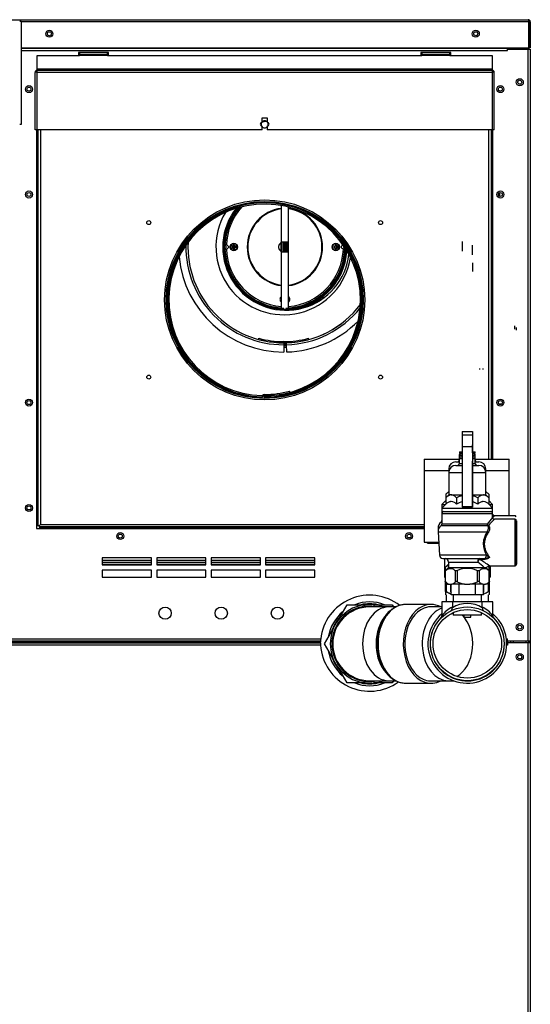
# Model space of a CAD drawing. Units: inches. Extents: x 2 to 163, y 6 to 169.
# Drawn here: x 25 to 43, y 41 to 76 of the extents above; entities that cross this region are included whole.
import ezdxf

# ---------------------------------------------------------------- set-up
doc = ezdxf.new("R2010")
doc.units = ezdxf.units.IN
doc.header["$MEASUREMENT"] = 0

msp = doc.modelspace()

# ---------------------------------------------------------------- linework, layer by layer
at = {"color": 7, "linetype": 'Continuous'}
for p, q in [((16.185, 76.22), (43.119, 76.22)), ((25.095, 76.157), (25.047, 76.157)), ((25.095, 76.157), (25.095, 72.494)), ((43.151, 76.14), (25.095, 76.14)), ((43.119, 76.22), (43.119, 76.22)), ((43.119, 76.22), (43.119, 76.22)), ((43.119, 76.22), (43.119, 76.22)), ((43.151, 76.181), (43.168, 76.203)), ((43.151, 76.14), (43.151, 76.203)), ((43.151, 76.14), (43.151, 76.181)), ((43.151, 76.14), (43.151, 76.14)), ((43.151, 76.14), (43.151, 75.221)), ((43.151, 75.221), (43.151, 76.14)), ((43.199, 76.14), (43.199, 75.221)), ((25.095, 75.221), (43.151, 75.221)), ((25.095, 75.219), (42.387, 75.219)), ((42.387, 75.19), (25.095, 75.19)), ((25.095, 75.119), (42.387, 75.119)), ((25.674, 74.46), (25.674, 74.942)), ((25.674, 74.942), (27.172, 74.942)), ((28.202, 75.056), (27.141, 75.056)), ((27.141, 75.056), (27.141, 74.942)), ((27.172, 75.047), (27.141, 75.047)), ((27.172, 75.056), (27.172, 74.999)), ((27.172, 74.942), (27.172, 74.999)), ((27.172, 74.999), (28.17, 74.999)), ((28.17, 74.942), (27.172, 74.942)), ((28.17, 74.999), (28.17, 75.056)), ((28.202, 75.047), (28.17, 75.047)), ((28.17, 74.999), (28.17, 74.942)), ((28.17, 74.942), (39.343, 74.942)), ((28.202, 74.942), (28.202, 75.056)), ((40.372, 75.056), (39.311, 75.056)), ((39.311, 75.056), (39.311, 74.942)), ((39.343, 75.056), (39.343, 74.999)), ((39.343, 74.942), (39.343, 74.999)), ((39.343, 74.999), (40.341, 74.999)), ((40.341, 74.942), (39.343, 74.942)), ((40.341, 74.999), (40.341, 75.056)), ((40.341, 74.999), (40.341, 74.942)), ((40.341, 74.942), (41.839, 74.942)), ((40.372, 74.942), (40.372, 75.056)), ((41.839, 74.942), (41.839, 74.46)), ((42.387, 75.219), (42.387, 75.221)), ((42.387, 75.19), (42.387, 75.219)), ((42.387, 75.119), (42.387, 75.19)), ((42.387, 75.119), (42.388, 75.119)), ((42.388, 75.167), (43.12, 75.167)), ((42.388, 75.119), (42.388, 75.167)), ((42.511, 75.167), (42.511, 75.221)), ((42.591, 75.221), (42.591, 75.167)), ((43.055, 75.167), (43.055, 75.221)), ((43.12, 54.127), (43.12, 75.167)), ((43.12, 75.167), (43.2, 75.167)), ((43.135, 75.221), (43.135, 75.167)), ((43.199, 75.221), (43.151, 75.221)), ((43.2, 75.167), (43.2, 54.127)), ((25.594, 72.303), (25.594, 74.348)), ((25.594, 74.348), (25.594, 74.348)), ((25.674, 74.363), (25.642, 74.363)), ((25.642, 74.363), (25.642, 74.348)), ((41.839, 74.46), (25.674, 74.46)), ((25.674, 74.46), (25.674, 74.428)), ((25.674, 74.348), (25.674, 74.428)), ((25.674, 74.428), (41.839, 74.428)), ((25.674, 72.303), (25.674, 74.348)), ((41.839, 74.348), (25.674, 74.348)), ((41.839, 74.428), (41.839, 74.46)), ((41.839, 74.428), (41.839, 74.348)), ((41.839, 74.348), (41.839, 72.303)), ((41.871, 74.348), (41.871, 74.363)), ((41.919, 72.303), (41.919, 74.348)), ((41.919, 74.348), (41.919, 74.348)), ((25.095, 72.494), (25.047, 72.494)), ((33.663, 72.726), (33.85, 72.726)), ((33.663, 72.568), (33.663, 72.726)), ((33.85, 72.726), (33.85, 72.568)), ((25.674, 72.303), (25.594, 72.303)), ((25.642, 72.303), (25.642, 58.133)), ((25.672, 72.303), (25.672, 58.239)), ((33.663, 72.303), (25.674, 72.303)), ((25.704, 58.239), (25.704, 72.303)), ((25.784, 72.303), (25.784, 58.27)), ((33.663, 72.303), (33.663, 72.438)), ((33.85, 72.438), (33.85, 72.303)), ((41.839, 72.303), (33.85, 72.303)), ((41.729, 60.595), (41.729, 72.303)), ((41.809, 72.303), (41.809, 60.595)), ((41.919, 72.303), (41.839, 72.303)), ((41.841, 60.595), (41.841, 72.303)), ((41.871, 60.595), (41.871, 72.303)), ((42.111, 69.94), (42.111, 70.072)), ((34.347, 69.615), (34.347, 68.308)), ((34.604, 68.308), (34.604, 69.559)), ((34.518, 68.308), (34.347, 68.308)), ((34.347, 67.972), (34.347, 68.308)), ((34.382, 67.972), (34.382, 68.308)), ((34.604, 68.308), (34.433, 68.308)), ((34.433, 67.972), (34.433, 68.308)), ((34.468, 67.972), (34.468, 68.308)), ((34.483, 67.972), (34.483, 68.308)), ((34.518, 67.972), (34.518, 68.308)), ((34.569, 67.972), (34.569, 68.308)), ((34.604, 67.972), (34.604, 68.308)), ((32.314, 68.216), (32.345, 68.216)), ((32.314, 68.063), (32.345, 68.063)), ((32.345, 68.216), (32.368, 68.216)), ((32.368, 68.063), (32.345, 68.063)), ((32.553, 68.189), (32.576, 68.203)), ((32.576, 68.077), (32.553, 68.09)), ((32.576, 68.203), (32.631, 68.171)), ((32.631, 68.108), (32.576, 68.077)), ((32.608, 68.171), (32.662, 68.203)), ((32.608, 68.108), (32.608, 68.171)), ((32.662, 68.077), (32.608, 68.108)), ((32.631, 68.171), (32.631, 68.108)), ((32.662, 68.203), (32.717, 68.171)), ((32.717, 68.108), (32.662, 68.077)), ((32.717, 68.171), (32.717, 68.108)), ((34.347, 67.972), (34.518, 67.972)), ((34.347, 67.972), (34.347, 65.971)), ((34.433, 67.972), (34.604, 67.972)), ((34.604, 65.971), (34.604, 67.972)), ((36.234, 68.171), (36.288, 68.203)), ((36.234, 68.108), (36.234, 68.171)), ((36.288, 68.077), (36.234, 68.108)), ((36.288, 68.203), (36.343, 68.171)), ((36.343, 68.108), (36.288, 68.077)), ((36.32, 68.171), (36.375, 68.203)), ((36.32, 68.108), (36.32, 68.171)), ((36.375, 68.077), (36.32, 68.108)), ((36.343, 68.171), (36.343, 68.108)), ((36.375, 68.203), (36.398, 68.189)), ((36.398, 68.09), (36.375, 68.077)), ((36.606, 68.063), (36.583, 68.063)), ((36.637, 68.063), (36.606, 68.063)), ((34.356, 65.935), (34.356, 65.966)), ((34.595, 65.935), (34.595, 65.966)), ((33.542, 64.853), (33.553, 64.894)), ((35.323, 64.853), (35.312, 64.894)), ((34.432, 64.734), (34.432, 64.734)), ((34.433, 64.734), (34.433, 64.664)), ((34.433, 64.664), (34.433, 64.405)), ((34.535, 64.665), (34.533, 64.735)), ((34.543, 64.407), (34.535, 64.665)), ((34.647, 62.974), (34.636, 63.015)), ((33.655, 62.786), (33.654, 62.759)), ((33.655, 62.814), (33.655, 62.786)), ((33.756, 62.813), (33.756, 62.855)), ((33.756, 62.785), (33.756, 62.813)), ((33.756, 62.758), (33.756, 62.785)), ((42.082, 62.562), (42.189, 62.562)), ((40.778, 61.584), (41.142, 61.584)), ((40.778, 61.584), (40.778, 61.358)), ((40.778, 61.459), (41.142, 61.459)), ((40.778, 61.459), (40.778, 61.048)), ((41.142, 61.459), (41.141, 61.048)), ((41.142, 61.584), (41.142, 61.459)), ((40.778, 61.048), (40.777, 58.916)), ((40.778, 61.048), (41.141, 61.048)), ((41.141, 60.823), (41.142, 61.109)), ((41.141, 61.048), (41.141, 58.916)), ((41.142, 61.118), (41.142, 60.735)), ((39.421, 60.595), (40.675, 60.595)), ((39.421, 60.595), (39.421, 60.195)), ((40.675, 60.748), (40.778, 60.748)), ((40.675, 60.748), (40.675, 60.623)), ((40.675, 60.623), (40.778, 60.623)), ((40.675, 60.623), (40.675, 60.438)), ((40.68, 60.86), (40.778, 60.86)), ((40.68, 60.86), (40.68, 60.81)), ((40.68, 60.81), (40.778, 60.81)), ((40.68, 60.735), (40.778, 60.735)), ((40.68, 60.735), (40.68, 60.685)), ((40.68, 60.685), (40.778, 60.685)), ((41.141, 60.623), (41.245, 60.623)), ((41.142, 60.86), (41.24, 60.86)), ((41.142, 60.81), (41.24, 60.81)), ((41.142, 60.748), (41.245, 60.748)), ((41.142, 60.735), (41.24, 60.735)), ((41.142, 60.685), (41.24, 60.685)), ((41.24, 60.81), (41.24, 60.86)), ((41.24, 60.685), (41.24, 60.735)), ((41.245, 60.623), (41.245, 60.748)), ((41.245, 60.438), (41.245, 60.623)), ((41.245, 60.595), (42.447, 60.595)), ((42.447, 60.195), (42.447, 60.595)), ((40.302, 60.251), (40.335, 60.251)), ((40.302, 60.251), (40.302, 60.126)), ((40.551, 60.5), (40.675, 60.5)), ((40.551, 60.376), (40.778, 60.376)), ((40.778, 60.438), (40.675, 60.438)), ((41.141, 58.888), (41.141, 60.523)), ((41.245, 60.438), (41.141, 60.438)), ((41.142, 60.376), (41.368, 60.376)), ((41.245, 60.5), (41.368, 60.5)), ((41.585, 60.251), (41.618, 60.251)), ((41.618, 60.126), (41.618, 60.251)), ((39.421, 60.195), (39.421, 57.649)), ((39.421, 60.195), (39.421, 57.649)), ((39.421, 60.195), (40.302, 60.195)), ((40.302, 60.126), (40.778, 60.126)), ((40.302, 60.126), (40.302, 59.328)), ((41.141, 60.126), (41.618, 60.126)), ((41.618, 60.195), (42.447, 60.195)), ((41.618, 59.328), (41.618, 60.126)), ((42.447, 58.588), (42.447, 60.195)), ((40.302, 59.453), (40.2, 59.351)), ((40.2, 59.351), (40.2, 59.226)), ((40.302, 59.328), (40.2, 59.226)), ((40.2, 59.226), (40.2, 58.999)), ((40.39, 59.328), (40.302, 59.328)), ((40.39, 59.328), (40.777, 59.328)), ((40.579, 59.226), (40.579, 58.999)), ((41.141, 59.328), (41.53, 59.328)), ((41.339, 59.226), (41.339, 58.999)), ((41.53, 59.328), (41.618, 59.328)), ((41.72, 59.351), (41.618, 59.453)), ((41.72, 59.226), (41.618, 59.328)), ((41.72, 59.351), (41.72, 59.226)), ((41.72, 59.226), (41.72, 58.999)), ((40.2, 59.124), (40.059, 58.982)), ((40.2, 58.999), (40.059, 58.858)), ((40.059, 58.982), (40.183, 58.982)), ((40.059, 58.982), (40.059, 58.858)), ((40.059, 58.858), (41.861, 58.858)), ((40.059, 58.858), (40.059, 58.733)), ((40.777, 58.916), (40.777, 58.888)), ((40.777, 58.916), (41.141, 58.916)), ((40.777, 58.888), (41.141, 58.888)), ((41.141, 58.916), (41.141, 58.888)), ((41.861, 58.982), (41.72, 59.124)), ((41.861, 58.858), (41.72, 58.999)), ((41.736, 58.982), (41.861, 58.982)), ((41.861, 58.858), (41.861, 58.982)), ((41.861, 58.733), (41.861, 58.858)), ((40.059, 58.733), (41.861, 58.733)), ((40.059, 58.733), (40.059, 58.67)), ((40.059, 58.67), (41.861, 58.67)), ((40.059, 58.67), (40.059, 58.289)), ((41.861, 58.67), (41.861, 58.733)), ((41.861, 58.523), (41.861, 58.67)), ((42.645, 58.588), (41.922, 58.588)), ((42.645, 58.463), (41.922, 58.463)), ((25.672, 58.239), (25.642, 58.239)), ((25.642, 58.133), (39.421, 58.133)), ((25.672, 58.239), (25.704, 58.239)), ((25.704, 58.239), (25.752, 58.239)), ((25.752, 58.239), (25.784, 58.27)), ((25.752, 58.239), (25.784, 58.27)), ((25.752, 58.191), (25.752, 58.239)), ((25.752, 58.191), (25.752, 58.159)), ((39.421, 58.191), (25.752, 58.191)), ((25.752, 58.159), (39.421, 58.159)), ((25.752, 58.133), (25.752, 58.159)), ((25.784, 58.27), (39.421, 58.27)), ((39.95, 58.143), (39.924, 58.143)), ((39.924, 58.143), (39.927, 58.075)), ((40.059, 58.362), (40.031, 58.362)), ((40.031, 58.237), (41.682, 58.237)), ((41.661, 58.289), (40.059, 58.289)), ((38.914, 57.798), (38.865, 57.798)), ((39.924, 58.018), (41.664, 58.018)), ((39.924, 58.018), (39.967, 57.186)), ((39.421, 57.649), (39.943, 57.649)), ((39.556, 57.614), (39.945, 57.614)), ((29.733, 57.089), (27.985, 57.089)), ((27.985, 57.089), (27.985, 56.839)), ((29.733, 56.839), (29.733, 57.089)), ((31.668, 57.089), (29.92, 57.089)), ((29.92, 57.089), (29.92, 56.839)), ((31.668, 56.839), (31.668, 57.089)), ((33.603, 57.089), (31.856, 57.089)), ((31.856, 57.089), (31.856, 56.839)), ((33.603, 56.839), (33.603, 57.089)), ((35.538, 57.089), (33.791, 57.089)), ((33.791, 57.089), (33.791, 56.839)), ((35.538, 56.839), (35.538, 57.089)), ((41.64, 57.186), (39.967, 57.186)), ((40.092, 57.067), (41.527, 57.067)), ((40.147, 57.067), (40.147, 56.406)), ((41.527, 57.067), (41.567, 57.069)), ((27.985, 57.012), (29.733, 57.012)), ((29.733, 56.92), (27.985, 56.92)), ((27.985, 56.86), (29.733, 56.86)), ((27.985, 56.839), (29.733, 56.839)), ((29.92, 57.012), (31.668, 57.012)), ((31.668, 56.92), (29.92, 56.92)), ((29.92, 56.86), (31.668, 56.86)), ((29.92, 56.839), (31.668, 56.839)), ((31.856, 57.012), (33.603, 57.012)), ((33.603, 56.92), (31.856, 56.92)), ((31.856, 56.86), (33.603, 56.86)), ((31.856, 56.839), (33.603, 56.839)), ((33.791, 57.012), (35.538, 57.012)), ((35.538, 56.92), (33.791, 56.92)), ((33.791, 56.86), (35.538, 56.86)), ((33.791, 56.839), (35.538, 56.839)), ((40.169, 56.761), (40.178, 56.761)), ((40.169, 56.761), (40.169, 56.636)), ((40.178, 56.761), (40.188, 56.761)), ((40.178, 56.761), (40.178, 56.636)), ((40.293, 56.868), (40.187, 56.761)), ((40.293, 56.743), (40.187, 56.636)), ((40.293, 56.942), (41.332, 56.942)), ((40.293, 56.942), (40.293, 56.743)), ((40.293, 56.743), (41.562, 56.743)), ((41.527, 57.033), (41.401, 57.033)), ((41.58, 57.035), (41.527, 57.033)), ((41.733, 56.636), (41.634, 56.735)), ((41.733, 56.761), (41.701, 56.793)), ((41.732, 56.761), (41.742, 56.761)), ((41.742, 56.636), (41.742, 56.761)), ((41.75, 56.761), (41.742, 56.761)), ((41.745, 56.805), (42.645, 56.805)), ((41.75, 56.636), (41.75, 56.761)), ((41.773, 56.805), (41.773, 56.406)), ((29.733, 56.652), (27.985, 56.652)), ((27.985, 56.652), (27.985, 56.402)), ((27.985, 56.402), (29.733, 56.402)), ((29.733, 56.402), (29.733, 56.652)), ((31.668, 56.652), (29.92, 56.652)), ((29.92, 56.652), (29.92, 56.402)), ((29.92, 56.402), (31.668, 56.402)), ((31.668, 56.402), (31.668, 56.652)), ((33.603, 56.652), (31.856, 56.652)), ((31.856, 56.652), (31.856, 56.402)), ((31.856, 56.402), (33.603, 56.402)), ((33.603, 56.402), (33.603, 56.652)), ((35.538, 56.652), (33.791, 56.652)), ((33.791, 56.652), (33.791, 56.402)), ((33.791, 56.402), (35.538, 56.402)), ((35.538, 56.402), (35.538, 56.652)), ((40.147, 56.406), (40.169, 56.406)), ((40.178, 56.636), (40.169, 56.636)), ((40.169, 56.636), (40.169, 56.247)), ((40.178, 56.636), (40.188, 56.636)), ((40.178, 56.636), (40.178, 56.239)), ((40.531, 56.636), (40.541, 56.636)), ((40.541, 56.239), (40.541, 56.636)), ((40.541, 56.636), (40.595, 56.636)), ((40.595, 56.636), (40.616, 56.636)), ((40.595, 56.636), (40.595, 56.239)), ((41.303, 56.636), (41.323, 56.636)), ((41.323, 56.239), (41.323, 56.636)), ((41.323, 56.636), (41.377, 56.636)), ((41.377, 56.636), (41.388, 56.636)), ((41.377, 56.636), (41.377, 56.239)), ((41.732, 56.636), (41.742, 56.636)), ((41.742, 56.239), (41.742, 56.636)), ((41.742, 56.636), (41.75, 56.636)), ((41.75, 56.247), (41.75, 56.636)), ((41.75, 56.406), (41.773, 56.406)), ((40.169, 56.247), (40.261, 56.156)), ((40.18, 55.889), (40.18, 56.237)), ((40.211, 56.206), (40.211, 55.889)), ((40.261, 56.156), (40.313, 56.156)), ((40.313, 56.156), (40.406, 56.156)), ((40.367, 56.156), (40.367, 55.906)), ((40.383, 55.781), (40.383, 56.156)), ((40.866, 56.156), (40.406, 56.156)), ((40.671, 55.781), (40.671, 56.156)), ((40.866, 56.156), (41.053, 56.156)), ((41.513, 56.156), (41.053, 56.156)), ((41.248, 55.781), (41.248, 56.156)), ((41.513, 56.156), (41.606, 56.156)), ((41.537, 55.781), (41.537, 56.156)), ((41.553, 55.906), (41.553, 56.156)), ((41.659, 56.156), (41.606, 56.156)), ((41.659, 56.156), (41.75, 56.247)), ((41.709, 55.889), (41.709, 56.206)), ((41.74, 56.237), (41.74, 55.889)), ((40.18, 55.889), (40.18, 55.786)), ((40.18, 55.786), (40.184, 55.781)), ((40.207, 55.781), (40.207, 55.532)), ((40.383, 55.906), (40.367, 55.906)), ((40.671, 55.781), (40.383, 55.781)), ((40.461, 55.781), (40.461, 55.532)), ((40.96, 55.781), (40.671, 55.781)), ((41.248, 55.781), (40.96, 55.781)), ((41.392, 55.781), (41.248, 55.781)), ((41.537, 55.781), (41.392, 55.781)), ((41.459, 55.532), (41.459, 55.781)), ((41.553, 55.906), (41.537, 55.906)), ((41.713, 55.532), (41.713, 55.781)), ((41.736, 55.781), (41.74, 55.786)), ((41.74, 55.889), (41.74, 55.786)), ((36.353, 54.853), (36.684, 55.425)), ((36.684, 55.425), (37.344, 55.425)), ((38.163, 55.345), (37.487, 55.345)), ((37.63, 55.425), (38.29, 55.425)), ((38.419, 55.345), (38.163, 55.345)), ((38.29, 55.425), (38.336, 55.345)), ((39.672, 55.432), (38.775, 55.432)), ((40.053, 55.345), (39.577, 55.345)), ((40.428, 55.532), (40.053, 55.532)), ((40.053, 55.532), (40.053, 55.032)), ((41.492, 55.532), (40.428, 55.532)), ((40.428, 55.532), (40.428, 55.31)), ((41.867, 55.532), (41.492, 55.532)), ((41.492, 55.314), (41.492, 55.532)), ((41.867, 55.034), (41.867, 55.532)), ((40.461, 55.142), (40.461, 55.048)), ((41.459, 55.048), (40.461, 55.048)), ((40.835, 55.048), (40.835, 54.986)), ((40.835, 54.986), (41.085, 54.986)), ((41.085, 54.986), (41.085, 55.048)), ((41.459, 55.048), (41.459, 55.142)), ((35.881, 54.034), (36.211, 54.606)), ((23.556, 54.207), (35.749, 54.207)), ((35.743, 53.987), (23.561, 53.987)), ((35.742, 54.127), (23.563, 54.127)), ((35.74, 54.099), (23.565, 54.099)), ((23.565, 54.067), (35.74, 54.067)), ((35.74, 54.127), (35.74, 54.099)), ((35.74, 54.067), (35.74, 54.099)), ((36.211, 53.461), (35.881, 54.034)), ((42.348, 54.207), (42.387, 54.207)), ((42.387, 54.127), (42.355, 54.127)), ((42.386, 54.099), (42.357, 54.099)), ((42.358, 54.067), (42.386, 54.067)), ((42.386, 53.987), (42.358, 53.987)), ((42.386, 54.127), (42.386, 54.099)), ((42.386, 54.099), (42.386, 54.067)), ((42.386, 54.067), (42.386, 53.987)), ((42.386, 53.987), (42.387, 53.987)), ((42.387, 54.127), (42.387, 54.207)), ((42.388, 54.207), (42.387, 54.207)), ((42.387, 53.987), (42.387, 54.067)), ((43.12, 54.067), (42.387, 54.067)), ((42.388, 54.127), (42.388, 54.207)), ((43.12, 54.127), (42.388, 54.127)), ((42.511, 54.067), (42.511, 54.127)), ((42.591, 54.127), (42.591, 54.067)), ((43.055, 54.067), (43.055, 54.127)), ((43.2, 54.127), (43.12, 54.127)), ((43.12, 7.039), (43.12, 54.067)), ((43.199, 54.067), (43.12, 54.067)), ((43.135, 54.127), (43.135, 54.067)), ((43.151, 54.127), (43.151, 54.067)), ((43.199, 54.127), (43.199, 54.067)), ((43.199, 54.067), (43.199, 7.039)), ((36.684, 52.642), (36.353, 53.214)), ((37.344, 52.642), (36.684, 52.642)), ((37.487, 52.722), (38.163, 52.722)), ((38.29, 52.642), (37.63, 52.642)), ((38.163, 52.722), (38.414, 52.722)), ((38.336, 52.722), (38.29, 52.642)), ((38.775, 52.635), (39.672, 52.635)), ((39.577, 52.722), (40.283, 52.722)), ((40.283, 52.722), (40.475, 52.722))]:
    msp.add_line(p, q, dxfattribs=at)
for centre, radius in [((26.103, 75.721), 0.125), ((26.103, 75.721), 0.0704), ((41.262, 75.721), 0.125), ((41.262, 75.721), 0.0704), ((25.377, 73.751), 0.125), ((42.136, 73.751), 0.125), ((42.825, 73.998), 0.125), ((42.824, 73.998), 0.0704), ((25.377, 73.751), 0.0704), ((42.136, 73.751), 0.0704), ((25.377, 70.006), 0.125), ((25.377, 70.006), 0.0704), ((42.136, 70.006), 0.125), ((42.136, 70.006), 0.0704), ((33.756, 66.26), 3.557), ((33.756, 66.26), 3.503), ((29.637, 69.007), 0.0704), ((37.876, 69.007), 0.0704), ((32.662, 68.14), 0.131), ((36.288, 68.14), 0.131), ((29.637, 63.514), 0.0704), ((37.876, 63.514), 0.0704), ((25.377, 62.608), 0.125), ((25.377, 62.608), 0.0704), ((42.136, 62.608), 0.125), ((42.136, 62.608), 0.0704), ((25.377, 58.863), 0.125), ((25.377, 58.863), 0.0704), ((28.623, 57.864), 0.125), ((28.623, 57.864), 0.0704), ((38.89, 57.864), 0.125), ((38.89, 57.864), 0.0704), ((30.216, 55.125), 0.218), ((32.213, 55.125), 0.218), ((34.211, 55.125), 0.218), ((40.96, 54.034), 1.311), ((40.96, 54.034), 1.216), ((42.825, 54.626), 0.125), ((42.824, 54.626), 0.0704), ((42.825, 53.567), 0.125), ((42.824, 53.568), 0.0704)]:
    msp.add_circle(centre, radius, dxfattribs=at)
for centre, radius, start, end in [((43.119, 76.14), 0.0799, 89.8639, 90), ((43.119, 76.14), 0.0799, 51.7694, 89.6613), ((43.119, 76.14), 0.0799, 0, 51.7694), ((25.674, 74.348), 0.0799, 90, 180), ((25.667, 70.981), 3.368, 89.8842, 91.2437), ((25.666, 74.386), 0.0418, 79.2593, 100.7763), ((41.839, 74.348), 0.0799, 0, 90), ((41.847, 74.386), 0.0418, 79.2423, 100.7577), ((41.844, 70.745), 3.604, 88.8009, 90.0713), ((33.663, 72.503), 0.0649, 90, 270), ((33.756, 72.503), 0.125, 149.4381, 210.5618), ((34.528, 68.404), 4.259, 99.4636, 101.8629), ((33.756, 72.503), 0.125, 41.2361, 138.7639), ((33.85, 72.503), 0.0649, 270, 90), ((33.756, 72.503), 0.125, 0, 30.556), ((33.756, 72.503), 0.125, 329.444, 0), ((33.756, 72.503), 0.125, 221.2361, 318.7639), ((33.756, 66.26), 3.476, 270, 268.3206), ((33.756, 66.26), 3.448, 270, 268.3206), ((33.756, 66.26), 3.406, 270, 268.3206), ((34.432, 68.14), 2.408, 149.3552, 351.0886), ((34.518, 68.14), 2.206, 140.8992, 268.8799), ((34.518, 68.14), 2.206, 140.8992, 178.0098), ((34.518, 68.14), 2.175, 139.7212, 177.9814), ((34.518, 68.14), 2.124, 137.7099, 178.0521), ((34.432, 68.14), 2.175, 140.8595, 149.2658), ((34.518, 68.14), 1.384, 97.1254, 262.8746), ((34.518, 68.14), 1.362, 97.2388, 262.7612), ((34.432, 68.14), 1.384, 0, 82.8746), ((34.432, 68.14), 1.362, 0, 82.7612), ((34.518, 68.14), 2.25, 150.3884, 353.3501), ((34.433, 68.14), 3.406, 177.248, 270), ((32.662, 68.14), 0.12, 110.9886, 249.0114), ((32.576, 68.14), 0.12, 0, 69.0114), ((32.576, 68.14), 0.131, 0, 65.2444), ((32.662, 68.14), 0.12, 0, 90), ((36.288, 68.14), 0.12, 76.526, 270), ((36.375, 68.14), 0.12, 110.9893, 249.0107), ((36.375, 68.14), 0.131, 117.1165, 152.6322), ((36.288, 68.14), 0.12, 0, 69.0121), ((34.433, 68.14), 3.476, 178.9829, 270), ((34.518, 68.14), 2.206, 181.9902, 268.0098), ((34.518, 68.14), 2.175, 182.0186, 267.9814), ((32.363, 68.097), 0.12, 74.2188, 87.7659), ((32.363, 68.183), 0.12, 272.2341, 285.7812), ((34.518, 68.14), 2.124, 181.9479, 265.365), ((32.576, 68.14), 0.12, 290.9886, 0), ((32.662, 68.14), 0.12, 256.526, 0), ((32.576, 68.14), 0.131, 297.1165, 332.6322), ((32.576, 68.14), 0.131, 341.5086, 0), ((34.432, 68.14), 2.206, 271.12, 358.3682), ((34.432, 68.14), 2.25, 271.0984, 356.7109), ((34.432, 68.14), 2.175, 272.0186, 357.9814), ((34.432, 68.14), 2.206, 271.9902, 358.0098), ((34.432, 68.14), 1.362, 277.2388, 0), ((34.432, 68.14), 1.384, 277.1254, 0), ((34.432, 68.14), 2.124, 274.635, 358.0521), ((36.375, 68.14), 0.131, 161.5086, 245.2444), ((36.288, 68.14), 0.12, 290.9879, 0), ((36.588, 68.183), 0.12, 254.2188, 267.7659), ((34.433, 68.14), 3.734, 185.3234, 270), ((34.432, 68.14), 2.175, 210.7342, 267.9814), ((34.518, 68.14), 2.175, 272.0186, 329.2658), ((34.432, 68.14), 2.206, 240.6522, 268.0098), ((34.432, 68.14), 2.206, 240.6521, 268.0098), ((34.432, 66.284), 0.131, 131.1382, 228.8332), ((34.518, 68.14), 2.206, 271.9902, 299.3479), ((34.518, 68.14), 2.206, 271.9902, 299.3479), ((34.518, 66.284), 0.131, 310.682, 0), ((34.518, 66.284), 0.131, 0, 48.8371), ((34.432, 68.14), 3.406, 271.6721, 323.174), ((34.433, 68.14), 3.406, 271.6794, 323.147), ((34.433, 68.14), 3.476, 271.6794, 321.412), ((34.433, 68.14), 3.734, 271.6794, 315.0715), ((34.433, 68.14), 3.405, 254.8335, 270), ((34.433, 68.14), 3.363, 254.8335, 270), ((34.432, 68.14), 3.363, 270, 285.1665), ((34.433, 64.663), 0.114, 45.0002, 90), ((34.432, 68.14), 3.405, 271.5814, 285.1665), ((34.333, 64.76), 0.0252, 270.4516, 283.6705), ((34.432, 64.663), 0.072, 90, 98.8839), ((34.432, 68.14), 3.406, 270, 270.2003), ((34.432, 68.14), 3.448, 270, 271.658), ((34.432, 68.14), 3.476, 270, 271.6943), ((34.433, 64.663), 0.072, 45.4168, 90), ((34.432, 68.14), 3.503, 270.0148, 271.6942), ((34.433, 68.14), 3.503, 270, 271.6794), ((34.433, 68.14), 3.557, 270, 271.6794), ((34.532, 64.76), 0.0672, 223.7374, 271.6794), ((34.532, 64.76), 0.0252, 222.8197, 271.6794), ((33.756, 66.26), 3.363, 270, 285.1665), ((33.657, 62.881), 0.0672, 268.3206, 316.2626), ((33.657, 62.881), 0.0252, 268.3206, 317.1803), ((33.756, 62.783), 0.114, 90, 134.9998), ((33.756, 62.783), 0.072, 90, 134.5832), ((33.756, 66.26), 3.405, 270, 285.1665), ((40.613, 60.563), 0.0624, 270, 0), ((40.738, 60.748), 0.0624, 90, 180), ((40.738, 60.623), 0.0624, 90, 180), ((41.182, 60.748), 0.0624, 0, 90), ((41.182, 60.623), 0.0624, 0, 90), ((41.307, 60.563), 0.0624, 180, 270), ((40.551, 60.251), 0.25, 90, 180), ((40.551, 60.126), 0.25, 90, 180), ((40.613, 60.438), 0.0624, 270, 0), ((41.307, 60.438), 0.0624, 180, 270), ((41.368, 60.251), 0.25, 0, 90), ((41.368, 60.126), 0.25, 0, 90), ((40.987, 58.465), 0.863, 104.0811, 118.1762), ((40.937, 58.484), 0.844, 61.5234, 75.978), ((40.959, 58.342), 0.759, 103.982, 120.0288), ((40.959, 58.342), 0.759, 59.9712, 76.1002), ((40.121, 58.67), 0.0624, 90, 180), ((48.953, 52.328), 9.418, 138.853, 140.7401), ((48.557, 51.804), 9.399, 134.8884, 136.7611), ((41.799, 58.67), 0.0624, 0, 90), ((41.922, 58.649), 0.0605, 180.5809, 269.9843), ((41.922, 58.524), 0.0607, 180.6289, 269.747), ((42.646, 58.527), 0.0604, 24.8601, 90.6367), ((42.645, 58.401), 0.0616, 19.334, 90.1933), ((40.173, 58.156), 0.25, 124.4974, 183), ((40.173, 58.031), 0.25, 124.4974, 183), ((39.996, 58.413), 0.0624, 304.4974, 0), ((39.996, 58.289), 0.0624, 304.4974, 0), ((42.299, 57.583), 0.77, 145.583, 211.0953), ((39.556, 57.649), 0.0345, 180, 270), ((40.092, 57.192), 0.125, 183, 270), ((40.168, 56.942), 0.125, 0, 90), ((42.063, 57.701), 0.667, 230.5891, 241.6871), ((40.959, 55.942), 0.774, 63.6502, 116.3498), ((39.631, 54.748), 2.776, 45.9297, 52.2275), ((39.628, 53.924), 3.579, 53.6038, 60.2964), ((41.552, 56.408), 0.335, 75.135, 88.2339), ((40.098, 56.162), 0.111, 44.3608, 50.2281), ((40.416, 56.474), 0.334, 224.5182, 252.0633), ((40.303, 56.474), 0.334, 287.9367, 315.4818), ((41.008, 57.097), 0.952, 244.2891, 261.4154), ((40.911, 57.097), 0.952, 278.5843, 295.7111), ((41.616, 56.475), 0.335, 224.5937, 252.1091), ((41.504, 56.475), 0.335, 287.8909, 315.4063), ((41.821, 56.162), 0.111, 129.7719, 135.6546), ((37.487, 54.018), 1.748, 52.2623, 173.8), ((40.57, 56.467), 0.681, 238.192, 249.2976), ((40.57, 56.467), 0.681, 238.192, 254.0165), ((40.492, 55.906), 0.125, 180, 209.5482), ((41.428, 55.906), 0.125, 330.4518, 0), ((41.35, 56.467), 0.681, 285.9835, 301.808), ((41.35, 56.467), 0.681, 286.006, 301.808), ((37.487, 54.034), 1.399, 69.7205, 290.2795), ((37.487, 54.034), 1.341, 78.0828, 281.9172), ((37.487, 54.034), 1.312, 90, 270), ((37.487, 54.034), 1.488, 69.2423, 110.7577), ((37.487, 54.034), 1.423, 77.7929, 102.2071), ((40.96, 54.314), 1.157, 117.585, 141.6234), ((40.306, 55.307), 0.121, 298.5276, 0.7371), ((40.96, 54.5), 0.969, 56.7173, 123.2828), ((41.605, 55.304), 0.112, 174.9669, 230.5278), ((40.96, 54.314), 1.157, 38.3766, 62.4497), ((37.487, 54.034), 1.488, 129.2423, 170.7577), ((37.487, 54.034), 1.423, 137.7929, 162.2071), ((40.96, 54.034), 1.399, 130.4235, 0), ((40.96, 54.034), 1.319, 135.7136, 0), ((39.935, 55.028), 0.117, 317.3856, 1.2757), ((40.96, 54.034), 1.399, 0, 49.5765), ((41.974, 55.025), 0.106, 175.1114, 215.0847), ((40.96, 54.034), 1.319, 0, 45.3886), ((37.488, 54.097), 1.748, 180.9823, 183.6038), ((37.487, 54.018), 1.748, 173.8, 176.4289), ((37.488, 54.097), 1.748, 183.6038, 305.706), ((38.761, 53.989), 1.022, 177.7507, 179.2207), ((37.487, 54.034), 1.488, 189.2423, 230.7577), ((37.487, 54.034), 1.423, 197.7929, 222.2071), ((37.487, 54.034), 1.488, 249.2423, 290.7577), ((37.487, 54.034), 1.423, 257.7929, 282.2071)]:
    msp.add_arc(centre, radius, start, end, dxfattribs=at)
for centre, major_axis, ratio, start_param, end_param in [((40.778, 68.178), (0, -0.386), 0.000342, 4.296487, 5.199733), ((41.142, 68.053), (0, -0.386), 0.000684, 1.044647, 1.986699), ((41.142, 67.18), (0, 0.43), 0.000684, 0.415902, 1.352965), ((42.645, 64.509), (0, -0.829), 0.000342, 2.601677, 3.141593), ((42.708, 64.509), (0, -0.767), 0.000342, 2.648316, 3.141593), ((41.401, 63.692), (0, -0.125), 0.000684, 2.382021, 3.141593), ((41.527, 63.692), (0, -0.125), 0.000684, 2.382021, 3.141593), ((42.645, 57.634), (0, 0.829), 0.000684, 0, 3.141435), ((41.71, 58.289), (0, 0.0624), 0.777872, 1.570796, 2.539499), ((41.71, 58.289), (-0.047, 0.0411), 0.631377, 0.944784, 2.075212), ((41.71, 58.289), (0.0442, 0.0441), 0.6084, 3.606645, 4.167975), ((41.706, 58.015), (-0.0538, 0.0316), 0.37713, 0.913073, 1.789542), ((41.401, 56.942), (0, 0.125), 0.55748, 0, 1.570796), ((41.554, 57.192), (0, 0.125), 0.684732, 3.29398, 4.660029), ((41.58, 56.945), (-0.015, 0.124), 0.123236, -0.771352, -0.111711), ((41.401, 56.942), (0.067, 0.105), 0.492586, 0.912878, 1.875445), ((38.163, 54.034), (0, -1.312), 0.707107, 3.141593, 6.283185), ((38.775, 54.034), (0, -1.399), 0.707107, 3.141593, 6.283185), ((39.672, 54.034), (0, 1.399), 0.707107, 0, 3.495536), ((39.672, 54.034), (0, 1.319), 0.707107, 0, 3.243129), ((40.283, 54.034), (0, 1.312), 0.707107, 0.251, 3.141593), ((39.672, 54.034), (0, 1.399), 0.707107, -0.353943, 0), ((39.672, 54.034), (0, 1.319), 0.707107, -0.101536, 0), ((38.644, 54.034), (0, 1.312), 0.707107, 0.731834, 2.365901), ((40.283, 54.034), (0, 1.232), 0.707107, 3.493703, 5.680246)]:
    msp.add_ellipse(centre, major_axis=major_axis, ratio=ratio, start_param=start_param, end_param=end_param, dxfattribs=at)
for major_axis in [(0, -0.767), (0, -0.639)]:
    msp.add_ellipse((42.708, 57.634), major_axis=major_axis, ratio=0.000684, dxfattribs=at)
for points, degree, knots in [([(43.151, 76.203), (43.146, 76.208), (43.14, 76.213), (43.13, 76.218), (43.124, 76.22), (43.119, 76.22)], 3, [0, 0, 0, 0, 0.5, 0.5, 1, 1, 1, 1]), ([(34.345, 67.991), (34.341, 67.993), (34.336, 67.996), (34.322, 68.006), (34.31, 68.018), (34.298, 68.03), (34.289, 68.044), (34.279, 68.058), (34.273, 68.074), (34.266, 68.089), (34.263, 68.106), (34.26, 68.123), (34.26, 68.14), (34.26, 68.157), (34.263, 68.173), (34.266, 68.19), (34.273, 68.206), (34.279, 68.221), (34.289, 68.235), (34.298, 68.25), (34.31, 68.262), (34.322, 68.274), (34.336, 68.283), (34.341, 68.286), (34.345, 68.289)], 2, [0.168198, 0.168198, 0.168198, 0.1875, 0.1875, 0.25, 0.25, 0.3125, 0.3125, 0.375, 0.375, 0.4375, 0.4375, 0.5, 0.5, 0.5625, 0.5625, 0.625, 0.625, 0.6875, 0.6875, 0.75, 0.75, 0.8125, 0.8125, 0.8318324, 0.8318324, 0.8318324]), ([(32.31, 68.212), (32.325, 68.208), (32.34, 68.202), (32.361, 68.185), (32.367, 68.179), (32.377, 68.162), (32.381, 68.151), (32.381, 68.129), (32.377, 68.118), (32.367, 68.101), (32.361, 68.094), (32.34, 68.078), (32.325, 68.071), (32.31, 68.068)], 3, [0, 0, 0, 0, 0.25, 0.25, 0.375, 0.375, 0.5, 0.5, 0.625, 0.625, 0.75, 0.75, 1, 1, 1, 1]), ([(32.396, 68.212), (32.411, 68.208), (32.427, 68.202), (32.447, 68.185), (32.453, 68.179), (32.464, 68.162), (32.467, 68.151), (32.467, 68.129), (32.464, 68.118), (32.454, 68.101), (32.447, 68.094), (32.427, 68.078), (32.411, 68.071), (32.396, 68.068)], 3, [0, 0, 0, 0, 0.25, 0.25, 0.375, 0.375, 0.5, 0.5, 0.625, 0.625, 0.75, 0.75, 1, 1, 1, 1]), ([(36.555, 68.068), (36.539, 68.071), (36.524, 68.078), (36.504, 68.094), (36.497, 68.101), (36.487, 68.118), (36.483, 68.129), (36.483, 68.151), (36.487, 68.162), (36.497, 68.178), (36.504, 68.185), (36.524, 68.202), (36.539, 68.208), (36.555, 68.212)], 3, [0, 0, 0, 0, 0.25, 0.25, 0.375, 0.375, 0.5, 0.5, 0.625, 0.625, 0.75, 0.75, 1, 1, 1, 1]), ([(36.641, 68.068), (36.626, 68.071), (36.61, 68.078), (36.59, 68.094), (36.584, 68.101), (36.573, 68.118), (36.57, 68.129), (36.57, 68.147), (36.571, 68.153), (36.573, 68.159)], 3, [0, 0, 0, 0, 0.25, 0.25, 0.375, 0.375, 0.5, 0.5, 0.5764248, 0.5764248, 0.5764248, 0.5764248]), ([(40.301, 59.429), (40.298, 59.428), (40.295, 59.426), (40.26, 59.406), (40.23, 59.381), (40.2, 59.351)], 3, [0.4531965, 0.4531965, 0.4531965, 0.4531965, 0.5, 0.5, 1, 1, 1, 1]), ([(40.39, 59.328), (40.357, 59.328), (40.324, 59.318), (40.26, 59.281), (40.23, 59.256), (40.2, 59.226)], 3, [0, 0, 0, 0, 0.5, 0.5, 1, 1, 1, 1]), ([(40.579, 59.226), (40.55, 59.256), (40.519, 59.281), (40.472, 59.308), (40.456, 59.316), (40.431, 59.323), (40.423, 59.325), (40.406, 59.327), (40.398, 59.328), (40.39, 59.328)], 3, [0, 0, 0, 0, 0.5, 0.5, 0.75, 0.75, 0.875, 0.875, 1, 1, 1, 1]), ([(41.53, 59.328), (41.497, 59.328), (41.464, 59.318), (41.4, 59.281), (41.369, 59.256), (41.339, 59.226)], 3, [0, 0, 0, 0, 0.5, 0.5, 1, 1, 1, 1]), ([(41.72, 59.226), (41.69, 59.256), (41.66, 59.281), (41.612, 59.308), (41.596, 59.316), (41.571, 59.323), (41.563, 59.325), (41.546, 59.327), (41.538, 59.328), (41.53, 59.328)], 3, [0, 0, 0, 0, 0.5, 0.5, 0.75, 0.75, 0.875, 0.875, 1, 1, 1, 1]), ([(41.72, 59.351), (41.69, 59.381), (41.66, 59.406), (41.625, 59.426), (41.622, 59.428), (41.619, 59.429)], 3, [0, 0, 0, 0, 0.5, 0.5, 0.5502669, 0.5502669, 0.5502669, 0.5502669]), ([(40.2, 58.999), (40.23, 59.029), (40.26, 59.054), (40.307, 59.081), (40.323, 59.088), (40.347, 59.096), (40.356, 59.097), (40.372, 59.1), (40.381, 59.101), (40.422, 59.101), (40.455, 59.091), (40.519, 59.054), (40.55, 59.029), (40.579, 58.999)], 3, [0, 0, 0, 0, 0.25, 0.25, 0.375, 0.375, 0.4375, 0.4375, 0.5, 0.5, 0.75, 0.75, 1, 1, 1, 1]), ([(41.339, 58.999), (41.369, 59.029), (41.4, 59.054), (41.447, 59.081), (41.463, 59.088), (41.487, 59.096), (41.496, 59.097), (41.512, 59.1), (41.521, 59.101), (41.562, 59.101), (41.595, 59.091), (41.659, 59.054), (41.69, 59.029), (41.72, 58.999)], 3, [0, 0, 0, 0, 0.25, 0.25, 0.375, 0.375, 0.4375, 0.4375, 0.5, 0.5, 0.75, 0.75, 1, 1, 1, 1]), ([(41.924, 58.588), (41.924, 58.588), (41.923, 58.588), (41.922, 58.586), (41.921, 58.585), (41.917, 58.581), (41.913, 58.577), (41.902, 58.566), (41.896, 58.56), (41.884, 58.548), (41.88, 58.544), (41.872, 58.536), (41.869, 58.532), (41.865, 58.528)], 3, [0.5009606, 0.5009606, 0.5009606, 0.5009606, 0.53125, 0.53125, 0.5625, 0.5625, 0.625, 0.625, 0.6875, 0.6875, 0.71875, 0.71875, 0.7446286, 0.7446286, 0.7446286, 0.7446286]), ([(41.664, 58.018), (41.677, 58.037), (41.687, 58.056), (41.699, 58.085), (41.702, 58.095), (41.708, 58.114), (41.71, 58.124), (41.712, 58.143), (41.713, 58.152), (41.712, 58.171), (41.711, 58.18), (41.706, 58.198), (41.703, 58.206), (41.694, 58.222), (41.689, 58.23), (41.682, 58.237)], 3, [0, 0, 0, 0, 0.25, 0.25, 0.375, 0.375, 0.5, 0.5, 0.625, 0.625, 0.75, 0.75, 0.875, 0.875, 1, 1, 1, 1]), ([(41.71, 58.243), (41.718, 58.235), (41.725, 58.227), (41.736, 58.209), (41.741, 58.199), (41.748, 58.179), (41.75, 58.169), (41.753, 58.147), (41.754, 58.136), (41.752, 58.102), (41.747, 58.079), (41.731, 58.033), (41.72, 58.01), (41.706, 57.988)], 3, [0, 0, 0, 0, 0.125, 0.125, 0.25, 0.25, 0.375, 0.375, 0.5, 0.5, 0.75, 0.75, 1, 1, 1, 1]), ([(41.706, 57.988), (41.685, 57.956), (41.666, 57.922), (41.638, 57.869), (41.63, 57.85), (41.613, 57.813), (41.606, 57.794), (41.585, 57.736), (41.575, 57.696), (41.568, 57.645), (41.567, 57.634), (41.565, 57.613), (41.565, 57.603), (41.564, 57.572), (41.565, 57.552), (41.569, 57.511), (41.572, 57.491), (41.58, 57.451), (41.585, 57.431), (41.603, 57.374), (41.618, 57.337), (41.643, 57.285), (41.652, 57.268), (41.67, 57.235), (41.679, 57.219), (41.708, 57.172), (41.727, 57.142), (41.747, 57.114)], 3, [0, 0, 0, 0, 0.125, 0.125, 0.1875, 0.1875, 0.25, 0.25, 0.375, 0.375, 0.40625, 0.40625, 0.4375, 0.4375, 0.5, 0.5, 0.5625, 0.5625, 0.625, 0.625, 0.75, 0.75, 0.8125, 0.8125, 0.875, 0.875, 1, 1, 1, 1]), ([(41.567, 57.069), (41.598, 57.071), (41.628, 57.076), (41.673, 57.088), (41.688, 57.093), (41.71, 57.101), (41.717, 57.104), (41.728, 57.108), (41.732, 57.11), (41.737, 57.112), (41.739, 57.112), (41.742, 57.113), (41.743, 57.113), (41.745, 57.114), (41.746, 57.114), (41.747, 57.114)], 3, [0, 0, 0, 0, 0.5, 0.5, 0.75, 0.75, 0.875, 0.875, 0.9375, 0.9375, 0.96875, 0.96875, 0.984375, 0.984375, 1, 1, 1, 1]), ([(41.747, 57.114), (41.747, 57.113), (41.746, 57.112), (41.746, 57.11), (41.746, 57.11), (41.744, 57.107), (41.744, 57.106), (41.741, 57.101), (41.738, 57.098), (41.731, 57.09), (41.725, 57.085), (41.713, 57.076), (41.706, 57.072), (41.692, 57.065), (41.685, 57.061), (41.663, 57.052), (41.647, 57.048), (41.614, 57.04), (41.597, 57.037), (41.58, 57.035)], 3, [0, 0, 0, 0, 0.015625, 0.015625, 0.03125, 0.03125, 0.0625, 0.0625, 0.125, 0.125, 0.25, 0.25, 0.375, 0.375, 0.5, 0.5, 0.75, 0.75, 1, 1, 1, 1]), ([(40.188, 56.761), (40.215, 56.785), (40.243, 56.805), (40.279, 56.823), (40.286, 56.826), (40.293, 56.828)], 3, [0, 0, 0, 0, 0.25, 0.25, 0.3111181, 0.3111181, 0.3111181, 0.3111181]), ([(40.188, 56.636), (40.215, 56.66), (40.243, 56.68), (40.286, 56.701), (40.3, 56.707), (40.322, 56.713), (40.33, 56.714), (40.345, 56.716), (40.352, 56.716), (40.389, 56.716), (40.418, 56.709), (40.461, 56.688), (40.476, 56.679), (40.504, 56.659), (40.517, 56.648), (40.531, 56.636)], 3, [0, 0, 0, 0, 0.25, 0.25, 0.375, 0.375, 0.4375, 0.4375, 0.5, 0.5, 0.75, 0.75, 0.875, 0.875, 1, 1, 1, 1]), ([(41.388, 56.636), (41.415, 56.66), (41.443, 56.68), (41.486, 56.701), (41.5, 56.707), (41.522, 56.713), (41.53, 56.714), (41.545, 56.716), (41.552, 56.716), (41.589, 56.716), (41.619, 56.709), (41.662, 56.688), (41.676, 56.679), (41.704, 56.659), (41.718, 56.648), (41.732, 56.636)], 3, [0, 0, 0, 0, 0.25, 0.25, 0.375, 0.375, 0.4375, 0.4375, 0.5, 0.5, 0.75, 0.75, 0.875, 0.875, 1, 1, 1, 1]), ([(41.639, 56.731), (41.639, 56.734), (41.644, 56.75), (41.668, 56.776), (41.702, 56.797), (41.73, 56.805), (41.743, 56.804), (41.745, 56.804)], 3, [0, 0, 0, 0, 0.063932, 0.393524, 0.700519, 0.947998, 1, 1, 1, 1]), ([(42.645, 56.806), (42.65, 56.806), (42.66, 56.805), (42.676, 56.812), (42.689, 56.823), (42.698, 56.834), (42.703, 56.844), (42.706, 56.852), (42.706, 56.855), (42.706, 56.856)], 3, [0, 0, 0, 0, 0.136896, 0.376837, 0.571302, 0.735596, 0.872691, 0.98157, 1, 1, 1, 1]), ([(40.595, 56.239), (40.59, 56.242), (40.585, 56.244), (40.574, 56.247), (40.569, 56.247), (40.559, 56.247), (40.555, 56.247), (40.547, 56.244), (40.544, 56.242), (40.541, 56.239)], 3, [0, 0, 0, 0, 0.25, 0.25, 0.5, 0.5, 0.75, 0.75, 1, 1, 1, 1]), ([(41.377, 56.239), (41.375, 56.242), (41.372, 56.244), (41.364, 56.247), (41.36, 56.247), (41.35, 56.247), (41.345, 56.247), (41.334, 56.244), (41.329, 56.242), (41.323, 56.239)], 3, [0, 0, 0, 0, 0.25, 0.25, 0.5, 0.5, 0.75, 0.75, 1, 1, 1, 1]), ([(40.18, 55.889), (40.18, 55.891), (40.18, 55.893), (40.183, 55.896), (40.185, 55.897), (40.191, 55.897), (40.194, 55.896), (40.202, 55.893), (40.206, 55.891), (40.211, 55.889)], 3, [0, 0, 0, 0, 0.25, 0.25, 0.5, 0.5, 0.75, 0.75, 1, 1, 1, 1]), ([(40.211, 55.889), (40.206, 55.891), (40.202, 55.893), (40.194, 55.896), (40.191, 55.897), (40.185, 55.897), (40.183, 55.896), (40.18, 55.893), (40.18, 55.891), (40.18, 55.889)], 3, [0, 0, 0, 0, 0.25, 0.25, 0.5, 0.5, 0.75, 0.75, 1, 1, 1, 1]), ([(41.709, 55.889), (41.713, 55.891), (41.718, 55.893), (41.726, 55.896), (41.729, 55.897), (41.735, 55.897), (41.737, 55.896), (41.74, 55.893), (41.74, 55.891), (41.74, 55.889)], 3, [0, 0, 0, 0, 0.25, 0.25, 0.5, 0.5, 0.75, 0.75, 1, 1, 1, 1]), ([(41.74, 55.889), (41.74, 55.891), (41.74, 55.893), (41.737, 55.896), (41.735, 55.897), (41.729, 55.897), (41.725, 55.896), (41.718, 55.893), (41.713, 55.891), (41.709, 55.889)], 3, [0, 0, 0, 0, 0.25, 0.25, 0.5, 0.5, 0.75, 0.75, 1, 1, 1, 1]), ([(38.783, 55.43), (38.76, 55.431), (38.701, 55.432), (38.595, 55.414), (38.476, 55.377), (38.361, 55.321), (38.252, 55.247), (38.15, 55.156), (38.056, 55.049), (37.973, 54.927), (37.9, 54.793), (37.84, 54.647), (37.793, 54.493), (37.761, 54.334), (37.742, 54.175), (37.74, 54.08), (37.74, 54.029)], 3, [0.0053441, 0.0053441, 0.0053441, 0.0053441, 0.0432817, 0.1153424, 0.1874052, 0.2598674, 0.3330124, 0.4069506, 0.4816256, 0.5568718, 0.6324903, 0.7083084, 0.7841989, 0.8600933, 0.9359801, 1, 1, 1, 1]), ([(37.739, 54.002), (37.742, 53.942), (37.746, 53.839), (37.771, 53.673), (37.809, 53.515), (37.862, 53.363), (37.927, 53.221), (38.005, 53.09), (38.094, 52.972), (38.194, 52.869), (38.302, 52.783), (38.418, 52.716), (38.538, 52.668), (38.663, 52.639), (38.738, 52.637), (38.781, 52.636)], 3, [0, 0, 0, 0, 0.077612, 0.155402, 0.233279, 0.311267, 0.389373, 0.467573, 0.545754, 0.623751, 0.701329, 0.778225, 0.854233, 0.929301, 1, 1, 1, 1])]:
    msp.add_open_spline(points, degree=degree, knots=knots, dxfattribs=at)
msp.add_open_spline([(41.695, 56.79), (41.707, 56.781), (41.72, 56.772), (41.732, 56.761)], degree=3, dxfattribs=at)

doc.saveas('drawing.dxf')
